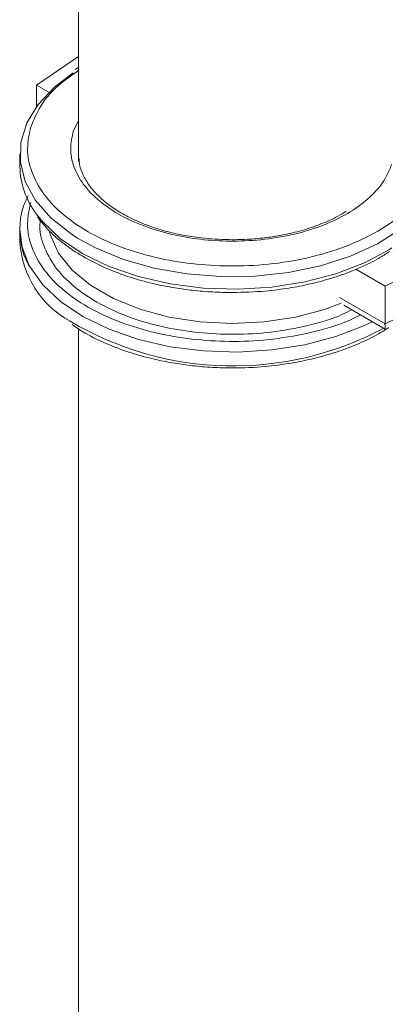
# Model space of a CAD drawing. Units: millimetres. Extents: x 0 to 1276, y 0 to 2610.
# Drawn here: x 253 to 276, y 434 to 498 of the extents above; entities that cross this region are included whole.
import ezdxf

# ---------------------------------------------------------------- set-up
doc = ezdxf.new("R2010")
doc.units = ezdxf.units.MM
doc.layers.add('10', color=7, linetype='Continuous')

msp = doc.modelspace()

# ---------------------------------------------------------------- linework, layer by layer
at = {"layer": '10', "color": 7, "linetype": 'Continuous', "lineweight": 15}
for p, q in [((256.461, 568.857), (256.461, 489.257)), ((313.13, 499.123), (276.361, 481.162)), ((313.13, 496.674), (276.361, 478.713)), ((253.733, 494.225), (256.461, 496.086)), ((256.461, 495.371), (256.252, 495.236)), ((254.547, 493.755), (253.733, 494.225)), ((253.733, 492.814), (253.733, 494.225)), ((256.125, 491.208), (256.461, 491.916)), ((252.661, 489.735), (252.661, 488.918)), ((252.661, 484.836), (252.661, 484.019)), ((276.361, 481.162), (274.466, 482.257)), ((276.361, 478.713), (276.361, 481.162)), ((273.414, 480.414), (276.361, 478.713)), ((273.685, 479.919), (276.377, 478.365)), ((256.461, 478.388), (256.461, 412.17))]:
    msp.add_line(p, q, dxfattribs=at)
at = {"layer": '10', "color": 7, "linetype": 'Continuous', "lineweight": 15, "flags": 128}
for points in [[(256.122, 495.011), (254.913, 494.096), (253.851, 492.97), (253.115, 491.761), (252.725, 490.498), (252.691, 489.216), (253.013, 487.948), (253.684, 486.726), (254.685, 485.581), (255.992, 484.545), (256.409, 484.277)], [(256.476, 489.419), (256.462, 489.655), (256.461, 489.735)], [(256.409, 484.277), (257.57, 483.642), (259.378, 482.898), (261.369, 482.331), (263.493, 481.955), (265.693, 481.781), (267.913, 481.813), (270.096, 482.05), (272.184, 482.486), (274.125, 483.11), (275.866, 483.905), (277.364, 484.851), (278.58, 485.924), (279.482, 487.096), (280.047, 488.336)], [(253.735, 485.838), (254.145, 485.325), (255.302, 484.231), (256.749, 483.259), (258.448, 482.433), (260.354, 481.775), (262.418, 481.301), (264.587, 481.026), (266.804, 480.954), (269.013, 481.089), (271.155, 481.427), (273.176, 481.958), (275.023, 482.67), (276.648, 483.544), (276.8, 483.642)], [(253.252, 482.531), (252.808, 483.679), (252.661, 484.836)], [(254.586, 484.656), (254.64, 484.463), (255.177, 483.296), (256.057, 482.201), (257.253, 481.21), (258.73, 480.354), (260.441, 479.66), (262.335, 479.147), (264.354, 478.832), (266.437, 478.725), (268.521, 478.828), (270.543, 479.138), (272.441, 479.646), (273.524, 480.052)], [(275.552, 478.842), (275.023, 478.588), (273.176, 477.876), (271.155, 477.344), (269.013, 477.006), (266.804, 476.872), (264.587, 476.943), (262.418, 477.219), (260.354, 477.692), (258.448, 478.35), (256.749, 479.176), (255.302, 480.149), (254.145, 481.243), (253.306, 482.43), (253.252, 482.531)]]:
    msp.add_lwpolyline(points, dxfattribs=at)
at = {"layer": '10', "color": 7, "linetype": 'Continuous', "lineweight": 15}
for centre, radius, start, end in [((257.944, 489.032), 5.284, 181.22998, 217.1907), ((258.984, 484.423), 6.336, 183.65412, 241.09197), ((266.505, 496.713), 20.74, 239.31673, 298.11944)]:
    msp.add_arc(centre, radius, start, end, dxfattribs=at)
msp.add_ellipse((276.417, 479.497), major_axis=(0.039, 1.132), ratio=0.035953, start_param=2.336986, end_param=3.160719, dxfattribs=at)
for points, knots in [([(256.461, 495.168), (256.002, 494.847), (254.993, 494.144), (253.94, 492.886), (253.555, 491.947), (253.368, 491.492)], [0, 0, 0, 0, 0.301292, 0.660805, 1, 1, 1, 1]), ([(253.368, 491.492), (253.268, 491.026), (253.062, 490.068), (253.355, 488.584), (254.145, 487.105), (255.474, 485.721), (257.264, 484.523), (259.394, 483.58), (261.709, 482.923), (264.113, 482.542), (266.596, 482.42), (269.162, 482.574), (271.725, 483.034), (274.122, 483.8), (276.198, 484.834), (277.825, 486.064), (278.989, 487.398), (279.37, 488.338), (279.555, 488.795)], [0, 0, 0, 0, 0.058258, 0.120006, 0.18432, 0.25, 0.31568, 0.379994, 0.441742, 0.5, 0.558258, 0.620006, 0.68432, 0.75, 0.81568, 0.879994, 0.941742, 1, 1, 1, 1]), ([(256.125, 491.208), (256.046, 490.84), (255.883, 490.084), (256.114, 488.912), (256.738, 487.744), (257.787, 486.652), (259.2, 485.706), (260.882, 484.961), (262.709, 484.443), (264.607, 484.143), (266.568, 484.046), (268.593, 484.167), (270.617, 484.531), (272.509, 485.136), (274.149, 485.951), (275.433, 486.923), (276.351, 487.976), (276.652, 488.718), (276.798, 489.079)], [0, 0, 0, 0, 0.058258, 0.120006, 0.18432, 0.25, 0.31568, 0.379994, 0.441742, 0.5, 0.558258, 0.620006, 0.68432, 0.75, 0.81568, 0.879994, 0.941742, 1, 1, 1, 1]), ([(266.461, 484.173), (265.855, 484.19), (265.006, 484.214), (263.786, 484.371), (262.783, 484.554), (261.656, 484.851), (260.569, 485.237), (259.549, 485.713), (258.638, 486.268), (257.861, 486.89), (257.233, 487.57), (256.781, 488.302), (256.526, 488.935), (256.511, 489.323), (256.506, 489.451)], [0, 0, 0, 0, 0.118163, 0.165681, 0.243819, 0.323643, 0.407903, 0.494301, 0.582075, 0.670909, 0.761111, 0.853893, 0.951988, 1, 1, 1, 1]), ([(253.196, 487.057), (253.078, 486.797), (252.794, 486.174), (252.624, 485.112), (252.706, 483.929), (252.952, 483.001), (253.243, 482.512), (253.317, 482.387)], [0, 0, 0, 0, 0.1711867, 0.4108798, 0.667713, 0.9154563, 1, 1, 1, 1]), ([(274.768, 479.294), (274.539, 479.175), (273.631, 478.701), (271.71, 478.145), (269.165, 477.672), (266.595, 477.521), (264.113, 477.643), (261.709, 478.024), (259.394, 478.68), (257.264, 479.624), (255.474, 480.821), (254.145, 482.206), (253.355, 483.685), (253.062, 485.168), (253.268, 486.127), (253.368, 486.592)], [0, 0, 0, 0, 0.028689, 0.11375, 0.197042, 0.277011, 0.35246, 0.427908, 0.507877, 0.591169, 0.67623, 0.76129, 0.844583, 0.924551, 1, 1, 1, 1]), ([(273.839, 486.026), (273.667, 485.915), (273.171, 485.598), (272.197, 485.174), (270.995, 484.767), (269.853, 484.495), (268.767, 484.316), (267.67, 484.198), (266.883, 484.182), (266.461, 484.173)], [0, 0, 0, 0, 0.094535, 0.272143, 0.440687, 0.599256, 0.716639, 0.848085, 1, 1, 1, 1]), ([(253.802, 485.657), (254.049, 485.343), (254.564, 484.688), (255.62, 483.8), (256.868, 482.987), (258.265, 482.296), (259.75, 481.739), (261.246, 481.321), (262.62, 481.047), (263.918, 480.869), (265.164, 480.761), (266.033, 480.747), (266.461, 480.74)], [0, 0, 0, 0, 0.107669, 0.224763, 0.3405, 0.454436, 0.565426, 0.669871, 0.764409, 0.837012, 0.919723, 1, 1, 1, 1]), ([(274.203, 479.62), (274.009, 479.519), (273.176, 479.086), (271.393, 478.573), (269.003, 478.127), (266.587, 477.986), (264.254, 478.1), (261.995, 478.458), (259.819, 479.075), (257.817, 479.962), (256.137, 481.087), (254.88, 482.388), (254.164, 483.778), (253.892, 484.81), (253.983, 485.351), (253.996, 485.428)], [0, 0, 0, 0, 0.027671, 0.118647, 0.207732, 0.293262, 0.373958, 0.454654, 0.540183, 0.629269, 0.720244, 0.81122, 0.900306, 0.985835, 1, 1, 1, 1]), ([(266.461, 480.74), (267.174, 480.758), (268.174, 480.783), (269.62, 480.947), (270.821, 481.139), (272.194, 481.455), (273.555, 481.871), (274.868, 482.399), (275.923, 482.916), (276.477, 483.288), (276.671, 483.418)], [0, 0, 0, 0, 0.185621, 0.260289, 0.383462, 0.509899, 0.644072, 0.782461, 0.923787, 1, 1, 1, 1]), ([(256.053, 478.653), (256.33, 478.465), (257.007, 478.005), (258.269, 477.399), (259.749, 476.839), (261.247, 476.422), (262.62, 476.148), (263.918, 475.969), (265.164, 475.865), (266.745, 475.822), (268.174, 475.887), (269.62, 476.046), (270.821, 476.24), (272.194, 476.556), (273.555, 476.972), (274.868, 477.5), (275.898, 478.003), (276.429, 478.359), (276.601, 478.473)], [0, 0, 0, 0, 0.0542294, 0.132748, 0.2092358, 0.2812138, 0.3463642, 0.3963981, 0.4533985, 0.5087207, 0.6007369, 0.6377511, 0.6988103, 0.7614877, 0.8279998, 0.8966015, 0.9666599, 1, 1, 1, 1])]:
    msp.add_open_spline(points, degree=3, knots=knots, dxfattribs=at)

doc.saveas('drawing.dxf')
